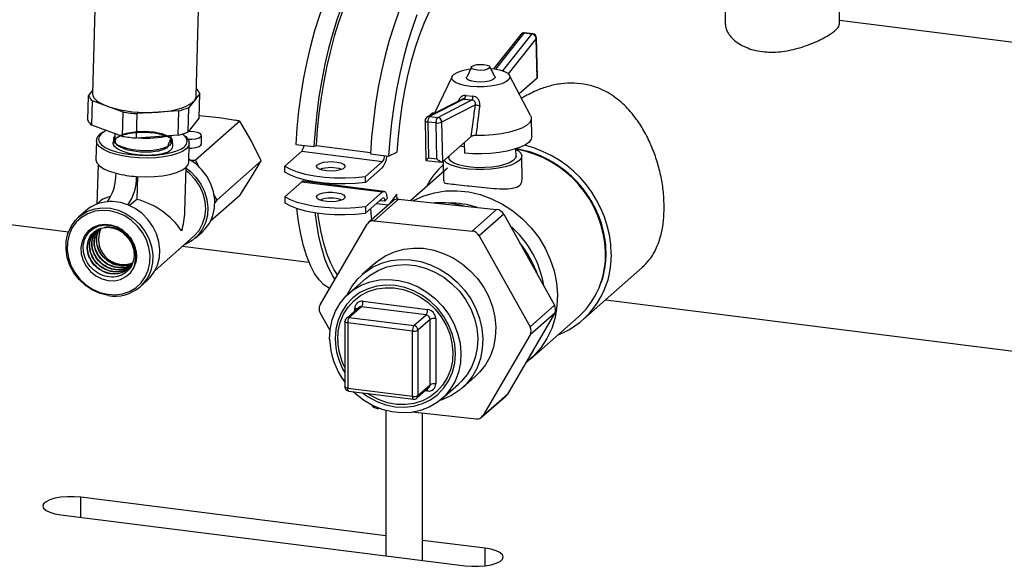
# Model space of a CAD drawing. Units: millimetres. Extents: x 4 to 416, y 4 to 293.
# Drawn here: x 341 to 366, y 132 to 146 of the extents above; entities that cross this region are included whole.
import ezdxf

# ---------------------------------------------------------------- set-up
doc = ezdxf.new("R2010")
doc.units = ezdxf.units.MM

msp = doc.modelspace()

# ---------------------------------------------------------------- linework, layer by layer
at = {"color": 7, "linetype": 'Continuous', "lineweight": 25}
for p, q in [((359.129, 147.078), (359.129, 145.515)), ((362.062, 145.515), (362.062, 147.078)), ((342.937, 146.545), (342.855, 143.754)), ((345.52, 143.676), (345.602, 146.467)), ((366.747, 145.029), (362.062, 145.619)), ((353.871, 145.262), (353.172, 144.383)), ((353.95, 145.292), (353.221, 144.375)), ((353.409, 144.327), (354.158, 145.27)), ((354.269, 145.16), (353.548, 144.252)), ((354.158, 145.27), (353.95, 145.292)), ((354.177, 145.282), (353.969, 145.303)), ((354.29, 144.137), (354.269, 145.16)), ((354.297, 144.157), (354.276, 145.173)), ((352.601, 144.425), (352.479, 144.169)), ((353.205, 144.184), (353.073, 144.435)), ((352.103, 144.181), (351.655, 143.238)), ((354.124, 143.178), (353.581, 144.211)), ((354.29, 144.137), (353.832, 143.733)), ((342.758, 143.683), (342.857, 143.81)), ((342.74, 143.057), (342.758, 143.683)), ((342.839, 142.931), (342.857, 143.557)), ((343.253, 143.413), (342.857, 143.557)), ((345.478, 143.567), (345.339, 143.386)), ((345.617, 143.748), (345.478, 143.567)), ((345.599, 143.122), (345.617, 143.748)), ((352.354, 143.595), (351.471, 143.144)), ((352.405, 143.603), (351.525, 143.154)), ((351.733, 143.132), (352.613, 143.581)), ((352.455, 143.697), (352.641, 143.678)), ((343.649, 143.269), (343.253, 143.413)), ((345.078, 143.302), (344.543, 143.265)), ((345.06, 142.676), (345.078, 143.302)), ((345.32, 142.76), (345.339, 143.386)), ((352.705, 143.457), (351.834, 143.012)), ((343.63, 142.643), (343.649, 143.269)), ((343.99, 142.602), (344.008, 143.228)), ((344.543, 143.265), (344.008, 143.228)), ((345.599, 143.122), (345.32, 142.76)), ((346.645, 143.034), (345.507, 142.03)), ((346.119, 143.121), (345.6, 143.168)), ((346.938, 142.541), (346.645, 143.034)), ((351.411, 143.043), (351.432, 142.027)), ((351.489, 143.153), (351.601, 143.251)), ((351.525, 143.154), (351.733, 143.132)), ((351.601, 143.251), (351.659, 143.245)), ((354.152, 142.639), (354.142, 143.111)), ((343.63, 142.643), (342.839, 142.931)), ((351.691, 142.988), (351.483, 143.01)), ((351.483, 143.01), (351.501, 142.092)), ((351.709, 142.07), (351.691, 142.988)), ((351.834, 143.012), (351.854, 141.989)), ((342.958, 142.532), (342.944, 142.051)), ((342.958, 142.532), (342.959, 142.542)), ((343.436, 142.714), (343.43, 142.53)), ((345.06, 142.676), (343.99, 142.602)), ((344.874, 142.487), (344.879, 142.664)), ((345.658, 142.445), (345.658, 142.669)), ((347.191, 142.012), (346.938, 142.541)), ((352.591, 142.639), (351.854, 141.989)), ((325.026, 142.357), (342.24, 140.188)), ((344.718, 142.355), (344.733, 142.362)), ((345.332, 141.981), (345.346, 142.462)), ((345.346, 142.462), (345.345, 142.453)), ((348.083, 142.439), (348.551, 142.38)), ((348.551, 142.38), (348.609, 142.408)), ((348.609, 142.408), (350.008, 142.232)), ((352.419, 142.364), (352.308, 142.389)), ((352.417, 142.485), (352.422, 142.215)), ((353.748, 142.138), (353.744, 142.324)), ((345.507, 142.03), (345.6, 141.835)), ((347.803, 141.877), (348.239, 142.262)), ((348.239, 142.262), (350.317, 142)), ((350.006, 142.197), (350.473, 142.138)), ((350.473, 142.138), (350.687, 142.242)), ((350.687, 142.242), (350.691, 142.244)), ((351.432, 142.027), (351.834, 141.984)), ((351.501, 142.092), (351.709, 142.07)), ((352.02, 142.135), (352.02, 142.103)), ((353.909, 141.537), (353.896, 142.141)), ((343, 141.921), (342.97, 140.903)), ((345.235, 140.711), (345.268, 141.855)), ((347.191, 142.012), (346.053, 141.008)), ((346.938, 141.587), (347.191, 142.012)), ((347.803, 141.72), (347.803, 141.877)), ((349.881, 141.616), (350.317, 142)), ((349.881, 141.458), (350.317, 141.843)), ((351.984, 141.831), (351.039, 140.998)), ((351.874, 142.006), (351.884, 141.499)), ((344.012, 141.611), (343.995, 141.026)), ((346.645, 141.127), (346.938, 141.587)), ((349.881, 141.458), (349.881, 141.616)), ((347.803, 141.092), (348.239, 141.476)), ((348.239, 141.476), (350.317, 141.215)), ((350.359, 141.231), (348.28, 141.493)), ((343.995, 141.026), (343.812, 140.864)), ((346.645, 141.127), (345.894, 140.465)), ((345.969, 141.148), (346.053, 141.008)), ((346.053, 141.008), (345.999, 140.924)), ((347.803, 141.092), (347.803, 140.935)), ((349.881, 140.83), (350.317, 141.215)), ((349.881, 140.673), (350.317, 141.057)), ((350.729, 141.031), (350.101, 140.477)), ((350.442, 141.059), (350.376, 140.975)), ((350.433, 141.059), (350.442, 141.059)), ((350.492, 140.904), (350.687, 141.153)), ((350.687, 141.153), (350.691, 141.158)), ((350.695, 141.032), (350.687, 141.153)), ((350.729, 141.031), (353.249, 140.766)), ((343.064, 140.986), (342.969, 140.902)), ((349.881, 140.83), (349.881, 140.673)), ((350.587, 140.988), (349.958, 140.433)), ((350.162, 140.92), (350.466, 140.882)), ((350.376, 140.975), (350.243, 140.991)), ((352.621, 140.211), (353.249, 140.766)), ((342.683, 140.729), (342.502, 140.57)), ((353.431, 140.642), (352.803, 140.087)), ((353.431, 140.642), (354.736, 138.304)), ((348.708, 138.318), (349.923, 140.391)), ((350.101, 140.477), (352.621, 140.211)), ((344.47, 139.2), (345.457, 140.071)), ((345.497, 140.026), (345.678, 140.186)), ((352.803, 140.087), (354.107, 137.75)), ((345.171, 139.819), (348.424, 139.409)), ((343.918, 139.27), (343.928, 139.296)), ((350.124, 139.387), (349.79, 139.093)), ((355.463, 137.926), (356.995, 139.277)), ((349.882, 138.989), (349.449, 138.608)), ((344.082, 138.778), (344.263, 138.938)), ((349.699, 138.245), (349.385, 137.968)), ((349.773, 138.266), (349.459, 137.989)), ((351.436, 138.057), (349.773, 138.266)), ((349.812, 138.406), (351.475, 138.196)), ((354.107, 137.75), (354.736, 138.304)), ((356.054, 138.447), (367.899, 136.955)), ((348.965, 137.655), (348.712, 138.108)), ((349.459, 137.989), (351.122, 137.78)), ((349.604, 138.161), (349.604, 138.222)), ((351.122, 137.78), (351.436, 138.057)), ((354.74, 138.094), (353.525, 136.022)), ((354.74, 138.094), (354.112, 137.54)), ((354.116, 136.919), (355.353, 138.011)), ((349.348, 137.884), (349.348, 136.208)), ((351.082, 137.64), (349.419, 137.85)), ((349.419, 137.85), (349.419, 136.174)), ((351.54, 137.939), (351.226, 137.662)), ((351.54, 136.263), (351.54, 137.939)), ((351.683, 137.961), (351.683, 136.284)), ((351.082, 135.964), (351.082, 137.64)), ((351.226, 137.662), (351.226, 135.986)), ((354.112, 137.54), (352.896, 135.467)), ((352.362, 136.176), (352.696, 136.471)), ((351.226, 135.986), (351.54, 136.263)), ((351.838, 135.899), (352.27, 136.28)), ((349.419, 136.174), (351.082, 135.964)), ((349.445, 136.098), (351.108, 135.889)), ((351.195, 135.915), (351.509, 136.193)), ((351.475, 136.101), (351.414, 136.109)), ((352.861, 135.425), (353.49, 135.979)), ((352.896, 135.467), (353.525, 136.022)), ((350.275, 135.639), (350.199, 135.647)), ((350.399, 135.6), (350.399, 131.868)), ((352.719, 135.381), (351.079, 135.554)), ((351.344, 131.749), (351.344, 135.526)), ((350.399, 132.382), (342.558, 133.37)), ((342.558, 132.855), (342.558, 133.37)), ((342.048, 132.92), (352.441, 131.61)), ((352.952, 132.061), (351.344, 132.263)), ((352.952, 131.61), (352.952, 132.061))]:
    msp.add_line(p, q, dxfattribs=at)
at = {"color": 7, "linetype": 'Continuous', "lineweight": 25, "flags": 128}
for points in [[(350.246, 147.735), (350.129, 147.737), (349.98, 147.701), (349.829, 147.626), (349.676, 147.51), (349.523, 147.357), (349.372, 147.165), (349.224, 146.938), (349.079, 146.678), (348.94, 146.387), (348.808, 146.066), (348.683, 145.721), (348.567, 145.352), (348.461, 144.965), (348.367, 144.561), (348.284, 144.146), (348.213, 143.722), (348.156, 143.294), (348.112, 142.865), (348.083, 142.439)], [(351.096, 147.46), (351.012, 147.54), (350.88, 147.626), (350.741, 147.672), (350.596, 147.678), (350.448, 147.642), (350.296, 147.567), (350.144, 147.452), (349.991, 147.298), (349.84, 147.106), (349.691, 146.879), (349.547, 146.619), (349.408, 146.328), (349.275, 146.008), (349.151, 145.662), (349.035, 145.293), (348.929, 144.906), (348.834, 144.503), (348.751, 144.087), (348.681, 143.663), (348.624, 143.235), (348.58, 142.806), (348.551, 142.38)], [(350.692, 147.511), (350.58, 147.512), (350.437, 147.478), (350.291, 147.406), (350.144, 147.294), (349.997, 147.146), (349.851, 146.962), (349.708, 146.743), (349.569, 146.492), (349.435, 146.212), (349.307, 145.903), (349.187, 145.57), (349.075, 145.215), (348.974, 144.842), (348.882, 144.453), (348.802, 144.053), (348.734, 143.645), (348.679, 143.232), (348.637, 142.819), (348.609, 142.408)], [(352.168, 147.493), (352.051, 147.494), (351.903, 147.459), (351.752, 147.384), (351.599, 147.268), (351.446, 147.114), (351.295, 146.923), (351.146, 146.696), (351.002, 146.436), (350.863, 146.144), (350.73, 145.824), (350.606, 145.478), (350.49, 145.11), (350.384, 144.723), (350.289, 144.319), (350.206, 143.904), (350.136, 143.48), (350.079, 143.052), (350.035, 142.623), (350.006, 142.197)], [(352.656, 146.804), (352.618, 146.816), (352.486, 146.831), (352.348, 146.805), (352.208, 146.739), (352.067, 146.633), (351.925, 146.489), (351.785, 146.308), (351.648, 146.092), (351.515, 145.843), (351.388, 145.564), (351.267, 145.257), (351.156, 144.926), (351.053, 144.575), (350.961, 144.206), (350.88, 143.824), (350.812, 143.432), (350.757, 143.035), (350.715, 142.637), (350.687, 142.242)], [(351.198, 145.765), (351.073, 145.419), (350.958, 145.051), (350.852, 144.664), (350.757, 144.26), (350.674, 143.845), (350.604, 143.421), (350.546, 142.993), (350.503, 142.564), (350.473, 142.138)], [(354.269, 145.16), (354.275, 145.167), (354.276, 145.173)], [(352.578, 143.924), (352.424, 143.947), (352.292, 143.982), (352.19, 144.026), (352.123, 144.077), (352.095, 144.132), (352.107, 144.189), (352.159, 144.244), (352.248, 144.295), (352.369, 144.338), (352.515, 144.371), (352.58, 144.381)], [(353.096, 144.392), (353.187, 144.38), (353.331, 144.351), (353.449, 144.312), (353.534, 144.264), (353.581, 144.21), (353.589, 144.153), (353.557, 144.097), (353.486, 144.044), (353.381, 143.997), (353.246, 143.959), (353.09, 143.931), (352.92, 143.915), (352.747, 143.913), (352.578, 143.924)], [(352.845, 144.339), (352.753, 144.343), (352.674, 144.358), (352.619, 144.381), (352.598, 144.411), (352.614, 144.441), (352.663, 144.468), (352.739, 144.487), (352.83, 144.495), (352.922, 144.492), (353.001, 144.477), (353.055, 144.454), (353.077, 144.424), (353.061, 144.394), (353.012, 144.367), (352.936, 144.348), (352.845, 144.339)], [(352.713, 144.042), (352.608, 144.06), (352.529, 144.089), (352.484, 144.125), (352.477, 144.164), (352.479, 144.169)], [(353.205, 144.184), (353.21, 144.17), (353.196, 144.13), (353.144, 144.094), (353.06, 144.064), (352.951, 144.044), (352.831, 144.037), (352.713, 144.042)], [(354.29, 144.137), (354.296, 144.146), (354.297, 144.157)], [(342.855, 143.754), (342.855, 143.746), (342.868, 143.686), (342.903, 143.627), (342.961, 143.569), (343.039, 143.513), (343.137, 143.461), (343.253, 143.413)], [(344.543, 143.265), (344.708, 143.281), (344.863, 143.303), (345.008, 143.333), (345.138, 143.37), (345.252, 143.412), (345.347, 143.46), (345.423, 143.512), (345.478, 143.567)], [(345.478, 143.567), (345.511, 143.625), (345.52, 143.676)], [(351.483, 143.01), (351.463, 143.013), (351.446, 143.017), (351.432, 143.022), (351.421, 143.028), (351.414, 143.035), (351.411, 143.042), (351.411, 143.043)], [(354.124, 143.178), (354.138, 143.142), (354.136, 143.068), (354.095, 142.995), (354.015, 142.924), (353.899, 142.859), (353.751, 142.801), (353.576, 142.751), (353.378, 142.712), (353.164, 142.685), (352.941, 142.67), (352.715, 142.668)], [(343.216, 142.794), (343.178, 142.775), (343.155, 142.762)], [(345.269, 142.323), (345.172, 142.257), (345.041, 142.2), (344.879, 142.153), (344.693, 142.117), (344.488, 142.095), (344.272, 142.086), (344.051, 142.091), (343.834, 142.11), (343.628, 142.142), (343.44, 142.186), (343.276, 142.241), (343.142, 142.304), (343.042, 142.374), (342.98, 142.448), (342.958, 142.524), (342.958, 142.532)], [(343.155, 142.762), (343.085, 142.712), (343.029, 142.644), (343.012, 142.572), (343.033, 142.5), (343.049, 142.475)], [(343.434, 142.65), (343.401, 142.606), (343.394, 142.547), (343.426, 142.487), (343.497, 142.43), (343.602, 142.38), (343.736, 142.338), (343.892, 142.307), (344.062, 142.289), (344.236, 142.284), (344.406, 142.293), (344.563, 142.315), (344.699, 142.349)], [(344.915, 142.526), (344.895, 142.586), (344.878, 142.608)], [(345.217, 142.661), (345.215, 142.663), (345.162, 142.704)], [(345.314, 142.568), (345.411, 142.569), (345.516, 142.583), (345.598, 142.609), (345.647, 142.642), (345.657, 142.679), (345.625, 142.715), (345.557, 142.745), (345.461, 142.764)], [(345.461, 142.764), (345.35, 142.771), (345.328, 142.771)], [(354.152, 142.639), (354.137, 142.572), (354.082, 142.499), (353.99, 142.43), (353.862, 142.367), (353.703, 142.311), (353.518, 142.265), (353.312, 142.229), (353.093, 142.206), (352.867, 142.196), (352.641, 142.199), (352.422, 142.215)], [(343.049, 142.475), (343.092, 142.429), (343.188, 142.362), (343.316, 142.301), (343.473, 142.249), (343.653, 142.206), (343.85, 142.176), (344.057, 142.158), (344.268, 142.153), (344.475, 142.161), (344.671, 142.183), (344.849, 142.217), (345.003, 142.262), (345.129, 142.317), (345.221, 142.379)], [(345.345, 142.453), (345.327, 142.394), (345.269, 142.323)], [(345.342, 142.343), (345.411, 142.345), (345.516, 142.359), (345.598, 142.384), (345.647, 142.418), (345.658, 142.445)], [(353.744, 142.31), (353.807, 142.273), (353.87, 142.213), (353.896, 142.149), (353.883, 142.084), (353.831, 142.021), (353.743, 141.961), (353.622, 141.908), (353.472, 141.862), (353.3, 141.827), (353.112, 141.803), (352.916, 141.791), (352.718, 141.792), (352.526, 141.805)], [(342.944, 142.051), (342.944, 142.039), (342.97, 141.961), (343.038, 141.885), (343.146, 141.813), (343.289, 141.749), (343.464, 141.695)], [(345.678, 140.186), (345.759, 140.267), (345.873, 140.426), (345.953, 140.607), (345.997, 140.805), (346.003, 141.012), (345.971, 141.221), (345.902, 141.426), (345.799, 141.618), (345.664, 141.793), (345.504, 141.943), (345.347, 142.05)], [(351.854, 141.989), (351.845, 141.984), (351.831, 141.984), (351.815, 141.989), (351.796, 141.998), (351.775, 142.012), (351.753, 142.028), (351.731, 142.048), (351.709, 142.07)], [(352.526, 141.805), (352.348, 141.83), (352.191, 141.867), (352.06, 141.914), (351.961, 141.968), (351.898, 142.028)], [(352.579, 141.851), (352.412, 141.876), (352.268, 141.912), (352.152, 141.958), (352.07, 142.011), (352.027, 142.07), (352.02, 142.103)], [(353.748, 142.138), (353.731, 142.08), (353.674, 142.021), (353.581, 141.967), (353.455, 141.919), (353.302, 141.881), (353.13, 141.855), (352.946, 141.84), (352.759, 141.839), (352.579, 141.851)], [(343.991, 141.613), (344.218, 141.605), (344.442, 141.612), (344.655, 141.633), (344.849, 141.668), (345.018, 141.716), (345.155, 141.775), (345.255, 141.842), (345.314, 141.915), (345.332, 141.981)], [(345.267, 141.825), (345.366, 141.748), (345.518, 141.594), (345.643, 141.418), (345.738, 141.226), (345.798, 141.023), (345.823, 140.818), (345.811, 140.616), (345.763, 140.423), (345.681, 140.248), (345.566, 140.094), (345.423, 139.967), (345.257, 139.872), (345.21, 139.853)], [(347.803, 141.877), (347.946, 141.801), (348.124, 141.733), (348.333, 141.676), (348.567, 141.631), (348.819, 141.599), (349.084, 141.582), (349.354, 141.578), (349.622, 141.59), (349.881, 141.616)], [(348.618, 141.876), (348.642, 141.916), (348.702, 141.95), (348.794, 141.977), (348.906, 141.992), (349.026, 141.994), (349.142, 141.983), (349.241, 141.96), (349.312, 141.927), (349.348, 141.889), (349.344, 141.849), (349.302, 141.811), (349.225, 141.78), (349.122, 141.759), (349.004, 141.75), (348.884, 141.755), (348.775, 141.772), (348.688, 141.8), (348.634, 141.836), (348.618, 141.876)], [(345.457, 140.071), (345.475, 140.087), (345.597, 140.228), (345.689, 140.393), (345.746, 140.576), (345.768, 140.772), (345.752, 140.972), (345.701, 141.171), (345.615, 141.361), (345.497, 141.536), (345.352, 141.69), (345.265, 141.761)], [(349.881, 141.458), (349.622, 141.433), (349.354, 141.421), (349.084, 141.424), (348.819, 141.442), (348.567, 141.474), (348.333, 141.519), (348.124, 141.576), (347.946, 141.644), (347.803, 141.72)], [(349.881, 140.83), (349.622, 140.804), (349.354, 140.793), (349.084, 140.796), (348.819, 140.814), (348.567, 140.845), (348.333, 140.891), (348.124, 140.948), (347.946, 141.015), (347.803, 141.092)], [(348.618, 141.09), (348.642, 141.13), (348.702, 141.165), (348.794, 141.191), (348.906, 141.206), (349.026, 141.208), (349.142, 141.197), (349.241, 141.174), (349.312, 141.141), (349.348, 141.103), (349.344, 141.063), (349.302, 141.025), (349.225, 140.994), (349.122, 140.973), (349.004, 140.965), (348.884, 140.969), (348.775, 140.986), (348.688, 141.015), (348.634, 141.051), (348.618, 141.09)], [(350.317, 141.215), (350.338, 141.228), (350.359, 141.231), (350.377, 141.224), (350.394, 141.206), (350.409, 141.179), (350.421, 141.143), (350.429, 141.099), (350.434, 141.049)], [(350.317, 141.057), (350.328, 141.064), (350.338, 141.066), (350.347, 141.062), (350.356, 141.053), (350.363, 141.04), (350.369, 141.022), (350.373, 141), (350.376, 140.975)], [(351.104, 140.992), (351.113, 140.997), (351.373, 141.115), (351.648, 141.197), (351.937, 141.241), (352.233, 141.248), (352.532, 141.216), (352.829, 141.147), (353.121, 141.042), (353.401, 140.901), (353.666, 140.728), (353.912, 140.525), (354.134, 140.295), (354.33, 140.042), (354.495, 139.77), (354.628, 139.483), (354.726, 139.185), (354.788, 138.883), (354.813, 138.579), (354.801, 138.279), (354.751, 137.988), (354.664, 137.71), (354.542, 137.45), (354.387, 137.212), (354.201, 136.999), (353.993, 136.819)], [(342.502, 140.57), (342.564, 140.62), (342.732, 140.719), (342.919, 140.783), (343.119, 140.808), (343.325, 140.795), (343.529, 140.744), (343.726, 140.657), (343.908, 140.536), (344.068, 140.386), (344.203, 140.211), (344.306, 140.018), (344.375, 139.814), (344.407, 139.604), (344.401, 139.397), (344.357, 139.2), (344.277, 139.018), (344.163, 138.859), (344.082, 138.778)], [(344.263, 138.938), (344.332, 139.006), (344.447, 139.16), (344.53, 139.335), (344.578, 139.528), (344.59, 139.73), (344.565, 139.935), (344.504, 140.138), (344.409, 140.33), (344.284, 140.506), (344.132, 140.66), (343.958, 140.787), (343.769, 140.882)], [(347.803, 140.935), (347.946, 140.858), (348.124, 140.791), (348.333, 140.733), (348.567, 140.688), (348.819, 140.656), (349.084, 140.639), (349.354, 140.636), (349.622, 140.647), (349.881, 140.673)], [(348.955, 138.739), (348.94, 138.746), (348.808, 138.832), (348.683, 138.958), (348.567, 139.123), (348.461, 139.324), (348.367, 139.56), (348.284, 139.829), (348.213, 140.128), (348.156, 140.456), (348.114, 140.794)], [(350.041, 140.507), (350.035, 140.566), (350.015, 140.791)], [(343.259, 138.552), (343.054, 138.603), (342.858, 138.691), (342.676, 138.812), (342.515, 138.962), (342.381, 139.137), (342.277, 139.33), (342.209, 139.534), (342.177, 139.744), (342.183, 139.951), (342.227, 140.148), (342.307, 140.33), (342.42, 140.489), (342.502, 140.57)], [(343.046, 138.634), (343.242, 138.585), (343.439, 138.573), (343.63, 138.598), (343.809, 138.658), (343.969, 138.753), (344.107, 138.879), (344.215, 139.031), (344.292, 139.204), (344.334, 139.393), (344.34, 139.591), (344.309, 139.791), (344.243, 139.987), (344.144, 140.171), (344.016, 140.338), (343.862, 140.482), (343.688, 140.598), (343.5, 140.681), (343.305, 140.73), (343.108, 140.742), (342.917, 140.718), (342.738, 140.657), (342.577, 140.562), (342.44, 140.437), (342.331, 140.285), (342.255, 140.111), (342.213, 139.922), (342.207, 139.724), (342.237, 139.524), (342.303, 139.328), (342.402, 139.144), (342.531, 138.977), (342.684, 138.833), (342.858, 138.718), (343.046, 138.634)], [(349.093, 138.975), (349.035, 139.064), (348.929, 139.265), (348.834, 139.501), (348.751, 139.77), (348.681, 140.069), (348.624, 140.397), (348.587, 140.685)], [(349.16, 139.089), (349.075, 139.213), (348.974, 139.407), (348.882, 139.635), (348.802, 139.894), (348.734, 140.182), (348.679, 140.498), (348.655, 140.675)], [(343.947, 139.806), (343.877, 139.963), (343.775, 140.105), (343.647, 140.223), (343.499, 140.311), (343.339, 140.365), (343.175, 140.382), (343.017, 140.36), (342.873, 140.302), (342.749, 140.21), (342.653, 140.089), (342.589, 139.946), (342.562, 139.787), (342.571, 139.621), (342.618, 139.458), (342.699, 139.305), (342.81, 139.17), (342.946, 139.061), (343.098, 138.983), (343.26, 138.941), (343.423, 138.936), (343.578, 138.97), (343.716, 139.039), (343.832, 139.141), (343.918, 139.27)], [(350.124, 139.387), (350.191, 139.443), (350.395, 139.578), (350.62, 139.68), (350.862, 139.746), (351.114, 139.775), (351.372, 139.767), (351.632, 139.721), (351.886, 139.638), (352.131, 139.521), (352.361, 139.371), (352.572, 139.192), (352.76, 138.988), (352.919, 138.761), (353.048, 138.518), (353.144, 138.263), (353.204, 138.001), (353.228, 137.738), (353.215, 137.478), (353.165, 137.228), (353.079, 136.991), (352.96, 136.774), (352.808, 136.581), (352.696, 136.471)], [(349.403, 138.565), (349.406, 138.572), (349.526, 138.789), (349.677, 138.983), (349.857, 139.149), (350.061, 139.284), (350.286, 139.386), (350.528, 139.452), (350.78, 139.481), (351.038, 139.472), (351.298, 139.426), (351.552, 139.344), (351.797, 139.226), (352.028, 139.077), (352.238, 138.898), (352.426, 138.693), (352.585, 138.467), (352.714, 138.224), (352.81, 137.968), (352.87, 137.706), (352.894, 137.443), (352.881, 137.183), (352.831, 136.933), (352.745, 136.697), (352.626, 136.48), (352.475, 136.286), (352.295, 136.12), (352.09, 135.985), (351.865, 135.883), (351.789, 135.858)], [(349.882, 138.989), (349.996, 139.079), (350.201, 139.201), (350.427, 139.288), (350.666, 139.338), (350.915, 139.349), (351.167, 139.323), (351.418, 139.258), (351.66, 139.158), (351.89, 139.023), (352.101, 138.858), (352.29, 138.665), (352.451, 138.449), (352.582, 138.215), (352.679, 137.968), (352.74, 137.713), (352.764, 137.457), (352.751, 137.204), (352.7, 136.962), (352.612, 136.734), (352.49, 136.526), (352.337, 136.344), (352.27, 136.28)], [(348.955, 137.431), (348.969, 137.684), (349.02, 137.926), (349.107, 138.154), (349.229, 138.362), (349.382, 138.544), (349.564, 138.698), (349.769, 138.82), (349.994, 138.907), (350.234, 138.956), (350.483, 138.968), (350.735, 138.942), (350.986, 138.877), (351.228, 138.777), (351.458, 138.642), (351.669, 138.477), (351.858, 138.284), (352.019, 138.068), (352.15, 137.834), (352.247, 137.586), (352.308, 137.332), (352.332, 137.076), (352.319, 136.823), (352.267, 136.581), (352.18, 136.353), (352.058, 136.145), (351.905, 135.962), (351.724, 135.809), (351.518, 135.687), (351.293, 135.6), (351.053, 135.55), (350.804, 135.539), (350.552, 135.565), (350.302, 135.629), (350.059, 135.73), (349.829, 135.865), (349.618, 136.03), (349.561, 136.083)], [(349.801, 136.053), (349.942, 135.953), (350.166, 135.832), (350.402, 135.745), (350.644, 135.695), (350.886, 135.684), (351.121, 135.711), (351.346, 135.777), (351.552, 135.878), (351.737, 136.014), (351.894, 136.18), (352.021, 136.372), (352.114, 136.587), (352.171, 136.817), (352.19, 137.059), (352.171, 137.305), (352.114, 137.55), (352.021, 137.787), (351.894, 138.012), (351.737, 138.218), (351.552, 138.4), (351.346, 138.553), (351.121, 138.675), (350.886, 138.762), (350.644, 138.812), (350.402, 138.823), (350.166, 138.796), (349.942, 138.73), (349.735, 138.629), (349.55, 138.493), (349.393, 138.327), (349.266, 138.134), (349.173, 137.92), (349.117, 137.69), (349.098, 137.448)], [(349.163, 137.409), (349.176, 137.641), (349.226, 137.864), (349.31, 138.072), (349.428, 138.259), (349.575, 138.422), (349.749, 138.556), (349.944, 138.657), (350.157, 138.725), (350.382, 138.756), (350.613, 138.75), (350.845, 138.707), (351.072, 138.628), (351.289, 138.516), (351.489, 138.372), (351.669, 138.201), (351.824, 138.007), (351.949, 137.794), (352.043, 137.567), (352.101, 137.333), (352.124, 137.097), (352.111, 136.865), (352.061, 136.643), (351.977, 136.435), (351.859, 136.248), (351.712, 136.085), (351.539, 135.951), (351.343, 135.849), (351.13, 135.782), (350.905, 135.751), (350.674, 135.757), (350.442, 135.8), (350.215, 135.879), (349.998, 135.991), (349.927, 136.037)], [(349.419, 137.85), (349.4, 137.853), (349.383, 137.857), (349.368, 137.863), (349.357, 137.869), (349.35, 137.876), (349.348, 137.883), (349.348, 137.884)], [(354.25, 137.259), (354.189, 137.138), (354.066, 136.944)], [(349.419, 136.174), (349.4, 136.177), (349.383, 136.181), (349.368, 136.187), (349.357, 136.193), (349.35, 136.2), (349.348, 136.207), (349.348, 136.208)], [(349.445, 136.098), (349.444, 136.098), (349.437, 136.102), (349.431, 136.11), (349.426, 136.121), (349.422, 136.136), (349.42, 136.154), (349.419, 136.174)], [(351.082, 135.964), (351.083, 135.944), (351.085, 135.927), (351.089, 135.912), (351.094, 135.9), (351.1, 135.892), (351.107, 135.889), (351.108, 135.889)], [(342.558, 133.37), (342.389, 133.384), (342.215, 133.384), (342.046, 133.37), (341.892, 133.343), (341.762, 133.304), (341.663, 133.257), (341.601, 133.202), (341.581, 133.145), (341.602, 133.087), (341.664, 133.033), (341.763, 132.985), (341.893, 132.947), (342.048, 132.92)], [(352.441, 131.61), (352.61, 131.596), (352.784, 131.597), (352.953, 131.611), (353.107, 131.638), (353.237, 131.676), (353.336, 131.724), (353.398, 131.778), (353.419, 131.836), (353.397, 131.893), (353.335, 131.948), (353.236, 131.995), (353.106, 132.034), (352.952, 132.061)]]:
    msp.add_lwpolyline(points, dxfattribs=at)
at = {"color": 7, "linetype": 'Continuous', "lineweight": 25}
for centre, radius, start, end in [((353.958, 145.193), 0.111, 83.9874, 141.5326), ((353.938, 145.205), 0.088, 81.8952, 139.6732), ((353.969, 145.282), 0.0216, 89.6277, 151.1208), ((354.177, 145.26), 0.0217, 89.6336, 151.0854), ((354.144, 145.145), 0.126, 6.8927, 83.686), ((354.165, 145.171), 0.111, 1.1637, 83.9895), ((345.316, 143.61), 0.331, 24.495, 50.5867), ((343.065, 143.823), 0.337, 204.6041, 231.9818), ((352.332, 143.703), 0.123, 306.1065, 357.6021), ((352.936, 147.652), 4.083, 262.5234, 265.4559), ((352.461, 143.678), 0.18, 327.3051, 359.8614), ((344.272, 146.593), 3.338, 252.2293, 274.6603), ((344.695, 144.934), 1.676, 283.2226, 292.5788), ((352.875, 144.009), 0.577, 252.8459, 263.8851), ((343.047, 143.197), 0.337, 204.6106, 231.9753), ((344.27, 147.09), 3.871, 260.7693, 266.1209), ((351.522, 143.045), 0.111, 117.061, 181.1597), ((351.515, 143.059), 0.0957, 83.7294, 116.915), ((351.669, 143.033), 0.188, 140.0641, 186.9034), ((351.877, 143.011), 0.188, 140.0663, 186.9011), ((351.717, 143.016), 0.117, 357.9228, 82.2167), ((351.727, 143.21), 0.225, 260.5463, 298.2513), ((344.252, 146.472), 3.878, 260.7744, 266.1158), ((344.245, 145.203), 2.605, 265.5932, 282.5486), ((344.677, 144.308), 1.676, 283.2228, 292.5783), ((345.121, 142.519), 0.171, 305.7572, 56.0009), ((344.67, 142.605), 0.258, 276.4155, 342.0089), ((348.009, 142.432), 0.286, 323.5789, 356.1151), ((353.269, 139.569), 2.784, 2.0815, 80.1665), ((353.259, 139.564), 2.939, 1.1247, 76.057), ((350.088, 142.17), 0.286, 323.5773, 356.1168), ((349.858, 142.182), 0.571, 323.5785, 356.1156), ((352.735, 140.709), 1.853, 131.7302, 134.6922), ((348.985, 140.983), 0.858, 70.8854, 109.1146), ((353.317, 140.364), 2.118, 132.8706, 152.0653), ((342.27, 141.66), 1.194, 324.4085, 1.6966), ((344.173, 144.512), 2.905, 255.8746, 266.4237), ((342.797, 141.577), 1.194, 324.4084, 1.6967), ((348.276, 141.442), 0.0506, 85.258, 137.8336), ((343.395, 140.564), 0.536, 96.8137, 128.1471), ((343.497, 139.091), 1.998, 34.1426, 75.5663), ((348.985, 140.198), 0.858, 70.8813, 109.1187), ((350.707, 140.848), 0.185, 83.0771, 130.7109), ((343.316, 140.005), 0.962, 94.4849, 131.1773), ((343.333, 139.821), 1.147, 67.6821, 94.6161), ((351.781, 138.536), 2.402, 74.8091, 93.1678), ((352.07, 138.745), 2.183, 71.7047, 91.6168), ((353.219, 140.526), 0.242, 28.6539, 82.8634), ((343.352, 140.772), 1.884, 342.7224, 358.1467), ((343.656, 139.996), 0.646, 154.0857, 291.8469), ((350.078, 140.298), 0.18, 82.6093, 149.0293), ((351.965, 138.414), 2.526, 8.651, 49.6799), ((352.59, 139.972), 0.242, 28.6534, 82.8667), ((343.277, 139.574), 0.709, 334.6079, 19.0761), ((351.65, 138.131), 2.823, 19.0529, 39.2782), ((354.021, 139.564), 2.178, 291.3774, 1.5327), ((353.768, 139.615), 2.283, 341.1571, 1.3976), ((343.431, 139.537), 0.999, 260.0587, 310.6083), ((353.999, 139.535), 2.04, 311.6238, 341.1733), ((348.894, 138.217), 0.212, 151.5007, 210.8262), ((349.785, 138.227), 0.181, 81.3958, 181.4231), ((349.76, 138.175), 0.0926, 81.8389, 130.6565), ((349.594, 138.392), 0.219, 324.9326, 3.591), ((354.554, 138.195), 0.212, 331.5015, 30.8255), ((349.445, 137.897), 0.0927, 81.8569, 130.648), ((349.638, 137.863), 0.219, 144.9325, 183.5924), ((349.59, 138.061), 0.162, 65.2533, 84.9201), ((351.257, 138.183), 0.219, 324.9303, 3.5933), ((351.418, 137.937), 0.121, 1.0587, 81.7607), ((351.44, 137.956), 0.243, 1.0579, 81.761), ((349.459, 137.884), 0.111, 131.409, 180.0019), ((351.301, 137.654), 0.219, 144.9303, 183.5933), ((351.104, 137.66), 0.121, 1.0567, 81.7627), ((351.642, 137.746), 0.219, 79.2242, 117.8903), ((353.925, 137.641), 0.212, 331.5009, 30.8269), ((351.123, 137.855), 0.219, 259.2301, 297.8841), ((350.876, 137.49), 1.921, 181.7582, 217.3173), ((350.829, 137.464), 1.732, 180.5083, 211.1664), ((350.818, 137.455), 1.656, 181.5937, 207.3645), ((349.459, 136.208), 0.111, 180.0011, 262.8166), ((351.502, 136.28), 0.181, 261.3977, 1.4216), ((351.447, 136.261), 0.0926, 312.1571, 0.9803), ((351.642, 136.069), 0.219, 79.2297, 117.8847), ((351.123, 136.179), 0.219, 259.2301, 297.8841), ((351.133, 135.984), 0.0926, 312.1589, 0.9763), ((351.314, 136.107), 0.162, 357.8877, 17.5879), ((353.375, 136.11), 0.174, 311.4322, 329.6938), ((350.227, 135.883), 0.238, 216.3114, 263.1538), ((351.122, 135.999), 0.111, 262.816, 311.4072), ((352.742, 135.56), 0.18, 262.6131, 329.0285)]:
    msp.add_arc(centre, radius, start, end, dxfattribs=at)
for points, knots in [([(359.132, 145.515), (359.133, 145.487), (359.136, 145.418), (359.187, 145.309), (359.274, 145.19), (359.399, 145.077), (359.562, 144.974), (359.753, 144.892), (359.968, 144.835), (360.191, 144.808), (360.422, 144.807), (360.651, 144.83), (360.88, 144.875), (361.105, 144.937), (361.322, 145.015), (361.524, 145.102), (361.702, 145.193), (361.846, 145.281), (361.957, 145.362), (362.023, 145.43), (362.064, 145.483), (362.059, 145.51), (362.058, 145.515)], [0, 0, 0, 0, 0.023929, 0.060304, 0.102452, 0.151522, 0.206706, 0.269181, 0.331709, 0.399989, 0.464682, 0.532455, 0.599818, 0.667748, 0.735622, 0.800838, 0.858738, 0.909944, 0.947818, 0.976931, 0.995577, 1, 1, 1, 1]), ([(357.557, 140.821), (357.553, 140.95), (357.544, 141.213), (357.481, 141.604), (357.382, 141.991), (357.245, 142.374), (357.068, 142.744), (356.837, 143.111), (356.547, 143.451), (356.221, 143.713), (355.892, 143.883), (355.577, 143.981), (355.242, 144.02), (354.904, 144.003), (354.574, 143.933), (354.231, 143.816), (354.012, 143.691), (353.891, 143.621)], [0, 0, 0, 0, 0.067462, 0.136886, 0.20645, 0.275384, 0.348709, 0.420069, 0.501048, 0.580618, 0.636549, 0.693369, 0.751834, 0.811601, 0.869038, 0.927008, 1, 1, 1, 1]), ([(352.455, 143.697), (352.439, 143.698), (352.403, 143.699), (352.349, 143.674), (352.302, 143.628), (352.274, 143.584), (352.267, 143.555), (352.265, 143.549)], [0, 0, 0, 0, 0.18472, 0.411328, 0.657256, 0.934418, 1, 1, 1, 1]), ([(352.405, 143.603), (352.396, 143.604), (352.379, 143.605), (352.363, 143.598), (352.355, 143.594)], [0, 0, 0, 0, 0.496885, 1, 1, 1, 1]), ([(352.705, 143.457), (352.707, 143.468), (352.71, 143.49), (352.703, 143.524), (352.681, 143.554), (352.65, 143.575), (352.625, 143.579), (352.613, 143.581)], [0, 0, 0, 0, 0.175021, 0.377144, 0.580703, 0.789208, 1, 1, 1, 1]), ([(352.814, 143.435), (352.815, 143.454), (352.818, 143.497), (352.8, 143.563), (352.762, 143.621), (352.707, 143.665), (352.663, 143.674), (352.641, 143.678)], [0, 0, 0, 0, 0.177054, 0.38808, 0.598543, 0.803354, 1, 1, 1, 1]), ([(352.591, 142.639), (352.614, 142.806), (352.652, 143.079), (352.69, 143.352), (352.705, 143.457)], [0, 0, 0, 0, 0.6133973, 1, 1, 1, 1]), ([(352.814, 143.435), (352.8, 143.329), (352.768, 143.074), (352.735, 142.818), (352.715, 142.668)], [0, 0, 0, 0, 0.412394, 1, 1, 1, 1]), ([(346.645, 143.034), (346.61, 143.041), (346.436, 143.075), (346.26, 143.101), (346.119, 143.121)], [0, 0, 0, 0, 0.200509, 1, 1, 1, 1]), ([(343.127, 142.755), (343.099, 142.738), (343.045, 142.705), (342.988, 142.636), (342.958, 142.578), (342.961, 142.548), (342.961, 142.545)], [0, 0, 0, 0, 0.34721, 0.677858, 0.961246, 1, 1, 1, 1]), ([(344.877, 142.571), (344.904, 142.493), (344.943, 142.382), (344.839, 142.249), (344.694, 142.2), (344.5, 142.161), (344.266, 142.149), (344.02, 142.164), (343.787, 142.204), (343.592, 142.269), (343.454, 142.345), (343.374, 142.455), (343.424, 142.577), (343.552, 142.652), (343.732, 142.712), (343.958, 142.747), (344.205, 142.756), (344.444, 142.738), (344.658, 142.696), (344.803, 142.637), (344.913, 142.569), (344.905, 142.517), (344.903, 142.504)], [0, 0, 0, 0, 0.062809, 0.089131, 0.130693, 0.187231, 0.254133, 0.324852, 0.392433, 0.450436, 0.494436, 0.524729, 0.552222, 0.591371, 0.6452, 0.710399, 0.78105, 0.85016, 0.910976, 0.95795, 0.988955, 1, 1, 1, 1]), ([(344.877, 142.596), (344.852, 142.543), (344.816, 142.468), (344.782, 142.344), (344.661, 142.294), (344.509, 142.252), (344.308, 142.234), (344.089, 142.237), (343.874, 142.264), (343.682, 142.314), (343.54, 142.38), (343.442, 142.463), (343.442, 142.58), (343.545, 142.661), (343.693, 142.721), (343.895, 142.761), (344.125, 142.778), (344.362, 142.768), (344.582, 142.735), (344.753, 142.679), (344.881, 142.616), (344.906, 142.549), (344.915, 142.526)], [0, 0, 0, 0, 0.053068, 0.07529, 0.110141, 0.159639, 0.221247, 0.288494, 0.355896, 0.415864, 0.464155, 0.497807, 0.523762, 0.557282, 0.606361, 0.668686, 0.74027, 0.813122, 0.88138, 0.937348, 0.977845, 1, 1, 1, 1]), ([(344.877, 142.567), (344.891, 142.557), (344.915, 142.54), (344.906, 142.514), (344.902, 142.504)], [0, 0, 0, 0, 0.621507, 1, 1, 1, 1]), ([(345.342, 142.451), (345.343, 142.461), (345.35, 142.497), (345.325, 142.562), (345.291, 142.615), (345.263, 142.637), (345.259, 142.64)], [0, 0, 0, 0, 0.132132, 0.512504, 0.924647, 1, 1, 1, 1]), ([(352.715, 142.668), (352.703, 142.668), (352.68, 142.667), (352.646, 142.662), (352.618, 142.654), (352.599, 142.646), (352.592, 142.639), (352.591, 142.639)], [0, 0, 0, 0, 0.280405, 0.542428, 0.780065, 0.977817, 1, 1, 1, 1]), ([(344.859, 142.43), (344.844, 142.416), (344.798, 142.375), (344.739, 142.359), (344.699, 142.349)], [0, 0, 0, 0, 0.335323, 1, 1, 1, 1]), ([(344.862, 142.432), (344.841, 142.415), (344.799, 142.379), (344.745, 142.363), (344.718, 142.355)], [0, 0, 0, 0, 0.480733, 1, 1, 1, 1]), ([(344.84, 142.414), (344.864, 142.437), (344.891, 142.464), (344.872, 142.487), (344.87, 142.489)], [0, 0, 0, 0, 0.89645, 1, 1, 1, 1]), ([(355.938, 138.891), (355.94, 138.896), (355.977, 138.986), (356.019, 139.173), (356.059, 139.435), (356.065, 139.661), (356.053, 139.889), (356.018, 140.132), (355.946, 140.414), (355.842, 140.69), (355.708, 140.955), (355.545, 141.207), (355.357, 141.44), (355.146, 141.653), (354.914, 141.841), (354.665, 142.004), (354.401, 142.138), (354.128, 142.239), (353.907, 142.3), (353.778, 142.315), (353.744, 142.319)], [0, 0, 0, 0, 0.003629, 0.063223, 0.123626, 0.176312, 0.209825, 0.27229, 0.335523, 0.399429, 0.463868, 0.528676, 0.593677, 0.658683, 0.72351, 0.78798, 0.851936, 0.915243, 0.977799, 1, 1, 1, 1]), ([(345.328, 142.043), (345.345, 142.042), (345.405, 142.036), (345.465, 142.033), (345.507, 142.03)], [0, 0, 0, 0, 0.298809, 1, 1, 1, 1]), ([(352.535, 141.372), (352.641, 141.36), (352.854, 141.337), (353.166, 141.304), (353.459, 141.288), (353.696, 141.305), (353.883, 141.391), (353.898, 141.494), (353.905, 141.538)], [0, 0, 0, 0, 0.215052, 0.430293, 0.63234, 0.800506, 0.915667, 1, 1, 1, 1]), ([(351.896, 141.499), (351.895, 141.488), (351.891, 141.439), (352.053, 141.431), (352.224, 141.398), (352.414, 141.385), (352.522, 141.373), (352.535, 141.372)], [0, 0, 0, 0, 0.044099, 0.203282, 0.515719, 0.943446, 1, 1, 1, 1]), ([(356.992, 139.28), (357.056, 139.341), (357.208, 139.486), (357.377, 139.793), (357.49, 140.138), (357.548, 140.489), (357.554, 140.708), (357.557, 140.821)], [0, 0, 0, 0, 0.1556764, 0.3718459, 0.6115, 0.799443, 1, 1, 1, 1]), ([(343.634, 140.171), (343.689, 140.122), (343.798, 140.026), (343.899, 139.829), (343.94, 139.618), (343.911, 139.408), (343.812, 139.225), (343.654, 139.09), (343.452, 139.022), (343.233, 139.028), (343.019, 139.106), (342.833, 139.247), (342.694, 139.438), (342.619, 139.658), (342.616, 139.885), (342.689, 140.094), (342.834, 140.258), (343.032, 140.357), (343.26, 140.378), (343.492, 140.32), (343.701, 140.188), (343.861, 140.01), (343.921, 139.869), (343.947, 139.806)], [0, 0, 0, 0, 0.047029, 0.093933, 0.139894, 0.184902, 0.228436, 0.272134, 0.31651, 0.363226, 0.411672, 0.462057, 0.512422, 0.562428, 0.610396, 0.657103, 0.702576, 0.74907, 0.797102, 0.848163, 0.901019, 0.955628, 1, 1, 1, 1]), ([(343.871, 139.362), (343.87, 139.358), (343.844, 139.294), (343.737, 139.203), (343.564, 139.114), (343.36, 139.097), (343.158, 139.145), (342.975, 139.256), (342.831, 139.414), (342.741, 139.604), (342.712, 139.807), (342.751, 140), (342.851, 140.157), (342.997, 140.266), (343.109, 140.29), (343.166, 140.303)], [0, 0, 0, 0, 0.005735, 0.086922, 0.168674, 0.252871, 0.340148, 0.429821, 0.520083, 0.608787, 0.694248, 0.775839, 0.854592, 0.926525, 1, 1, 1, 1]), ([(343.865, 139.356), (343.831, 139.334), (343.742, 139.276), (343.565, 139.254), (343.366, 139.289), (343.181, 139.385), (343.031, 139.533), (342.93, 139.715), (342.892, 139.912), (342.912, 140.105), (342.978, 140.208), (343.01, 140.257)], [0, 0, 0, 0, 0.071521, 0.185268, 0.303243, 0.424736, 0.547586, 0.668888, 0.786059, 0.898038, 1, 1, 1, 1]), ([(343.864, 139.358), (343.832, 139.337), (343.746, 139.281), (343.572, 139.261), (343.373, 139.295), (343.188, 139.392), (343.038, 139.539), (342.937, 139.72), (342.897, 139.92), (342.926, 140.108), (342.975, 140.233), (343.022, 140.272), (343.022, 140.272)], [0, 0, 0, 0, 0.065972, 0.179657, 0.297567, 0.418994, 0.541774, 0.663009, 0.78012, 0.892034, 0.999592, 1, 1, 1, 1]), ([(343.853, 139.37), (343.844, 139.364), (343.78, 139.323), (343.632, 139.31), (343.435, 139.336), (343.25, 139.43), (343.098, 139.573), (342.994, 139.753), (342.951, 139.947), (342.966, 140.13), (343.023, 140.227), (343.048, 140.268)], [0, 0, 0, 0, 0.02107, 0.143006, 0.269372, 0.399685, 0.53161, 0.662049, 0.788265, 0.908819, 1, 1, 1, 1]), ([(343.883, 139.39), (343.866, 139.378), (343.796, 139.332), (343.639, 139.315), (343.442, 139.342), (343.256, 139.436), (343.104, 139.579), (343.001, 139.759), (342.958, 139.954), (342.972, 140.132), (343.027, 140.225), (343.049, 140.263)], [0, 0, 0, 0, 0.037644, 0.158536, 0.283819, 0.413016, 0.543811, 0.673131, 0.798266, 0.917784, 1, 1, 1, 1]), ([(343.928, 139.296), (343.949, 139.375), (343.992, 139.537), (343.947, 139.787), (343.836, 140.009), (343.668, 140.182), (343.466, 140.29), (343.291, 140.321), (343.194, 140.307), (343.166, 140.303)], [0, 0, 0, 0, 0.1625552, 0.3309339, 0.4928176, 0.6548174, 0.8036076, 0.9452321, 1, 1, 1, 1]), ([(343.166, 140.303), (343.178, 140.304), (343.239, 140.311), (343.372, 140.301), (343.521, 140.249), (343.606, 140.189), (343.634, 140.171)], [0, 0, 0, 0, 0.072385, 0.370004, 0.798867, 1, 1, 1, 1]), ([(343.774, 139.25), (343.763, 139.238), (343.71, 139.179), (343.567, 139.123), (343.368, 139.102), (343.164, 139.152), (342.982, 139.262), (342.838, 139.42), (342.748, 139.61), (342.718, 139.814), (342.761, 140.003), (342.828, 140.134), (342.891, 140.176), (342.902, 140.183)], [0, 0, 0, 0, 0.0243862, 0.1260705, 0.2307975, 0.3393542, 0.4508905, 0.5631625, 0.6734914, 0.7797935, 0.8812774, 0.9792324, 1, 1, 1, 1]), ([(343.821, 139.295), (343.814, 139.287), (343.765, 139.229), (343.626, 139.174), (343.43, 139.147), (343.227, 139.194), (343.044, 139.298), (342.898, 139.454), (342.803, 139.64), (342.771, 139.843), (342.807, 140.033), (342.876, 140.167), (342.941, 140.212), (342.955, 140.222)], [0, 0, 0, 0, 0.018316, 0.119775, 0.224106, 0.332327, 0.443574, 0.555734, 0.666152, 0.772575, 0.874258, 0.972216, 1, 1, 1, 1]), ([(343.828, 139.301), (343.82, 139.293), (343.772, 139.235), (343.633, 139.18), (343.437, 139.153), (343.234, 139.2), (343.05, 139.304), (342.905, 139.46), (342.81, 139.647), (342.778, 139.849), (342.814, 140.039), (342.883, 140.173), (342.948, 140.219), (342.962, 140.229)], [0, 0, 0, 0, 0.018224, 0.119684, 0.224015, 0.332236, 0.443484, 0.555646, 0.666063, 0.772487, 0.87417, 0.972126, 1, 1, 1, 1]), ([(343.834, 139.315), (343.789, 139.286), (343.688, 139.222), (343.497, 139.202), (343.296, 139.24), (343.113, 139.342), (342.964, 139.493), (342.867, 139.678), (342.829, 139.878), (342.864, 140.067), (342.92, 140.195), (342.974, 140.236), (342.979, 140.24)], [0, 0, 0, 0, 0.0898748, 0.1997039, 0.313553, 0.4307548, 0.5490715, 0.6656936, 0.7782908, 0.8857906, 0.9892919, 1, 1, 1, 1]), ([(343.838, 139.32), (343.794, 139.292), (343.694, 139.228), (343.504, 139.208), (343.303, 139.246), (343.119, 139.348), (342.971, 139.499), (342.874, 139.684), (342.836, 139.884), (342.871, 140.073), (342.926, 140.2), (342.978, 140.241), (342.982, 140.243)], [0, 0, 0, 0, 0.0887043, 0.1989891, 0.3133094, 0.430997, 0.5498042, 0.666913, 0.7799733, 0.8879223, 0.9918529, 1, 1, 1, 1]), ([(343.943, 139.815), (343.96, 139.76), (344, 139.629), (343.986, 139.446), (343.943, 139.334), (343.928, 139.296)], [0, 0, 0, 0, 0.32153, 0.768776, 1, 1, 1, 1])]:
    msp.add_open_spline(points, degree=3, knots=knots, dxfattribs=at)

doc.saveas('drawing.dxf')
